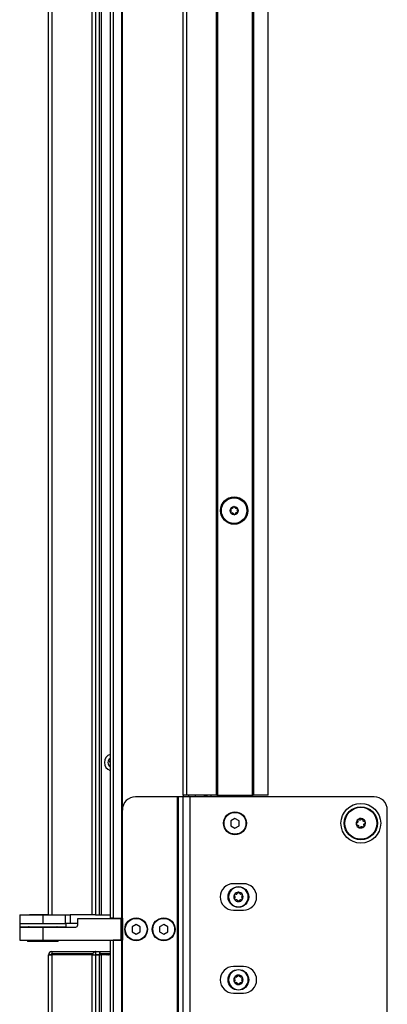
# Model space of a CAD drawing. Units: inches. Extents: x 13 to 138, y 11 to 138.
# Drawn here: x 113 to 120, y 33 to 52 of the extents above; entities that cross this region are included whole.
import ezdxf

# ---------------------------------------------------------------- set-up
doc = ezdxf.new("R2010")
doc.units = ezdxf.units.IN
doc.header["$MEASUREMENT"] = 0

msp = doc.modelspace()

# ---------------------------------------------------------------- linework, layer by layer
at = {"color": 7, "linetype": 'Continuous', "lineweight": 25}
for p, q in [((114.273, 86.893), (114.273, 35.095)), ((114.333, 86.893), (114.333, 35.095)), ((114.494, 35.095), (114.494, 86.893)), ((114.504, 35.095), (114.504, 86.893)), ((115.654, 37.419), (115.654, 86.893)), ((115.714, 86.893), (115.714, 37.419)), ((116.279, 37.419), (116.279, 86.893)), ((116.289, 86.893), (116.289, 37.419)), ((116.299, 86.893), (116.299, 37.419)), ((116.959, 37.419), (116.959, 86.349)), ((116.969, 37.419), (116.969, 86.339)), ((116.979, 86.329), (116.979, 37.419)), ((117.254, 37.419), (117.254, 86.03)), ((113.111, 35.158), (113.111, 85.783)), ((113.173, 85.783), (113.173, 35.158)), ((113.936, 35.158), (113.936, 85.783)), ((113.994, 85.783), (113.994, 35.158)), ((114.075, 35.158), (114.075, 85.783)), ((114.105, 85.783), (114.105, 35.158)), ((114.264, 38.038), (114.273, 38.03)), ((114.273, 38.056), (114.268, 38.055)), ((115.543, 37.386), (114.754, 37.386)), ((115.543, 32.386), (115.543, 37.386)), ((115.563, 37.386), (115.543, 37.386)), ((115.648, 37.386), (115.563, 37.386)), ((115.563, 32.386), (115.563, 37.386)), ((115.648, 32.386), (115.648, 37.386)), ((115.784, 37.386), (115.648, 37.386)), ((115.714, 37.419), (115.654, 37.419)), ((115.654, 37.419), (115.654, 37.386)), ((116.279, 37.419), (115.714, 37.419)), ((115.754, 37.419), (115.754, 37.386)), ((115.784, 32.386), (115.784, 37.386)), ((119.254, 37.386), (115.784, 37.386)), ((116.054, 37.386), (116.054, 37.419)), ((116.072, 37.419), (116.072, 37.386)), ((116.103, 37.386), (116.103, 37.419)), ((116.289, 37.419), (116.279, 37.419)), ((116.289, 37.419), (116.299, 37.419)), ((116.299, 37.419), (116.959, 37.419)), ((116.959, 37.419), (116.969, 37.419)), ((116.979, 37.419), (116.969, 37.419)), ((117.254, 37.419), (116.979, 37.419)), ((116.629, 36.976), (116.551, 36.931)), ((116.707, 36.931), (116.629, 36.976)), ((119.021, 36.968), (119.002, 36.951)), ((119.046, 36.935), (119.041, 36.96)), ((119.504, 32.636), (119.504, 37.136)), ((116.551, 36.931), (116.551, 36.841)), ((116.551, 36.841), (116.629, 36.796)), ((116.629, 36.796), (116.707, 36.841)), ((116.707, 36.841), (116.707, 36.931)), ((118.94, 36.898), (118.92, 36.881)), ((118.942, 36.942), (118.946, 36.917)), ((118.961, 36.836), (118.966, 36.811)), ((118.987, 36.804), (119.006, 36.821)), ((119.066, 36.83), (119.061, 36.855)), ((119.068, 36.874), (119.087, 36.891)), ((116.787, 35.747), (116.6, 35.747)), ((116.617, 35.526), (116.628, 35.507)), ((116.628, 35.487), (116.617, 35.467)), ((116.652, 35.549), (116.63, 35.549)), ((116.681, 35.578), (116.67, 35.559)), ((116.718, 35.559), (116.707, 35.578)), ((116.758, 35.549), (116.735, 35.549)), ((116.76, 35.507), (116.771, 35.526)), ((116.771, 35.467), (116.76, 35.487)), ((116.63, 35.445), (116.652, 35.445)), ((116.67, 35.435), (116.681, 35.415)), ((116.707, 35.415), (116.718, 35.435)), ((116.735, 35.445), (116.758, 35.445)), ((112.566, 35.158), (112.566, 34.994)), ((112.566, 35.158), (113.004, 35.158)), ((112.754, 35.165), (112.754, 35.158)), ((112.754, 35.165), (113.111, 35.165)), ((113.004, 35.158), (113.004, 34.994)), ((113.004, 35.158), (113.431, 35.158)), ((113.431, 34.994), (113.431, 35.158)), ((113.431, 35.158), (113.518, 35.158)), ((113.518, 35.158), (113.518, 34.994)), ((113.525, 35.158), (113.518, 35.158)), ((113.936, 35.158), (113.525, 35.158)), ((113.994, 35.158), (113.936, 35.158)), ((113.994, 35.158), (114.075, 35.158)), ((114.075, 35.158), (114.105, 35.158)), ((114.105, 35.158), (114.273, 35.158)), ((116.6, 35.247), (116.787, 35.247)), ((112.566, 34.994), (112.566, 34.934)), ((112.566, 34.994), (113.004, 34.994)), ((112.566, 34.934), (113.441, 34.934)), ((112.566, 34.929), (112.566, 34.679)), ((112.566, 34.929), (113.004, 34.929)), ((113.004, 34.994), (113.431, 34.994)), ((113.004, 34.929), (113.004, 34.679)), ((113.004, 34.929), (113.623, 34.929)), ((113.518, 34.994), (113.431, 34.994)), ((113.441, 34.934), (113.441, 34.994)), ((113.663, 34.994), (113.518, 34.994)), ((113.663, 34.969), (113.663, 35.093)), ((113.663, 35.093), (114.479, 35.093)), ((114.333, 35.095), (114.273, 35.095)), ((114.333, 35.095), (114.494, 35.095)), ((114.479, 34.679), (114.479, 35.093)), ((114.479, 35.093), (114.499, 35.093)), ((114.494, 35.095), (114.504, 35.095)), ((114.499, 35.093), (114.499, 34.681)), ((114.499, 35.093), (114.504, 35.093)), ((114.504, 35.095), (114.504, 34.681)), ((114.764, 34.976), (114.686, 34.931)), ((114.686, 34.931), (114.686, 34.841)), ((114.842, 34.931), (114.764, 34.976)), ((114.842, 34.841), (114.842, 34.931)), ((115.284, 34.976), (115.206, 34.931)), ((115.206, 34.931), (115.206, 34.841)), ((115.362, 34.931), (115.284, 34.976)), ((115.362, 34.841), (115.362, 34.931)), ((114.686, 34.841), (114.764, 34.796)), ((114.764, 34.796), (114.842, 34.841)), ((115.206, 34.841), (115.284, 34.796)), ((115.284, 34.796), (115.362, 34.841)), ((112.566, 34.679), (113.004, 34.679)), ((112.716, 34.679), (112.716, 34.658)), ((113.291, 34.658), (112.716, 34.658)), ((113.004, 34.679), (114.479, 34.679)), ((113.291, 34.658), (113.291, 34.679)), ((114.273, 34.679), (114.273, 14.533)), ((114.333, 34.681), (114.333, 14.533)), ((114.494, 34.681), (114.333, 34.681)), ((114.494, 14.533), (114.494, 34.681)), ((114.504, 34.681), (114.494, 34.681)), ((114.504, 14.533), (114.504, 34.681)), ((113.111, 34.405), (113.111, 34.402)), ((113.111, 14.658), (113.111, 34.402)), ((113.111, 34.402), (113.173, 34.402)), ((113.936, 34.407), (113.156, 34.407)), ((113.171, 34.407), (113.171, 34.402)), ((113.173, 34.467), (113.173, 34.422)), ((113.173, 34.467), (113.996, 34.467)), ((113.936, 34.422), (113.173, 34.422)), ((113.173, 34.402), (113.173, 14.658)), ((113.936, 34.402), (113.173, 34.402)), ((113.72, 34.402), (113.72, 34.407)), ((113.936, 34.407), (113.936, 34.422)), ((113.936, 34.407), (113.994, 34.407)), ((113.936, 14.658), (113.936, 34.402)), ((113.936, 34.402), (113.994, 34.402)), ((113.996, 34.467), (113.994, 34.467)), ((113.994, 34.467), (113.994, 34.407)), ((113.994, 34.407), (114.06, 34.407)), ((113.994, 34.402), (113.994, 14.658)), ((114.075, 34.402), (113.994, 34.402)), ((113.996, 34.467), (114.075, 34.467)), ((114.06, 34.407), (114.085, 34.407)), ((114.075, 34.467), (114.075, 34.422)), ((114.075, 14.658), (114.075, 34.402)), ((114.105, 34.402), (114.075, 34.402)), ((114.085, 34.467), (114.273, 34.467)), ((114.085, 34.422), (114.085, 34.467)), ((114.085, 34.407), (114.085, 34.422)), ((114.273, 34.407), (114.085, 34.407)), ((114.105, 34.402), (114.105, 14.658)), ((114.273, 34.402), (114.105, 34.402)), ((114.191, 34.407), (114.176, 34.402)), ((114.239, 34.407), (114.249, 34.402)), ((116.787, 34.183), (116.6, 34.183)), ((116.652, 33.986), (116.63, 33.986)), ((116.681, 34.015), (116.67, 33.996)), ((116.718, 33.996), (116.707, 34.015)), ((116.758, 33.986), (116.735, 33.986)), ((116.617, 33.963), (116.628, 33.944)), ((116.628, 33.924), (116.617, 33.904)), ((116.63, 33.882), (116.652, 33.882)), ((116.67, 33.872), (116.681, 33.852)), ((116.707, 33.852), (116.718, 33.872)), ((116.735, 33.882), (116.758, 33.882)), ((116.76, 33.944), (116.771, 33.963)), ((116.771, 33.904), (116.76, 33.924)), ((116.6, 33.683), (116.787, 33.683))]:
    msp.add_line(p, q, dxfattribs=at)
at = {"color": 8, "linetype": 'Continuous', "lineweight": 25}
for p, q in [((115.877, 37.419), (115.877, 37.386)), ((116.062, 37.386), (116.062, 37.419)), ((116.173, 37.419), (116.173, 37.386)), ((114.273, 34.422), (114.085, 34.422)), ((114.235, 34.407), (114.232, 34.402))]:
    msp.add_line(p, q, dxfattribs=at)
at = {"color": 7, "linetype": 'Continuous', "lineweight": 25}
for centre, radius in [((116.613, 42.783), 0.258), ((116.613, 42.783), 0.256), ((116.613, 42.783), 0.241), ((116.613, 42.783), 0.0775), ((119.004, 36.886), 0.375), ((119.004, 36.886), 0.312), ((119.004, 36.886), 0.302), ((116.629, 36.886), 0.215), ((116.629, 36.886), 0.206), ((116.694, 35.497), 0.195), ((114.764, 34.886), 0.215), ((115.284, 34.886), 0.215), ((114.764, 34.886), 0.206), ((115.284, 34.886), 0.206), ((116.694, 33.934), 0.195)]:
    msp.add_circle(centre, radius, dxfattribs=at)
for centre, radius, start, end in [((116.554, 42.811), 0.0125, 154.0556, 233.9364), ((116.554, 42.811), 0.0125, 74.1747, 154.0556), ((116.559, 42.747), 0.0125, 134.1747, 214.0556), ((116.529, 42.777), 0.03, 314.1747, 53.9364), ((116.559, 42.747), 0.0125, 214.0556, 293.9364), ((116.566, 42.852), 0.03, 254.1747, 353.9364), ((116.576, 42.708), 0.03, 14.1747, 113.9364), ((116.608, 42.848), 0.0125, 94.0556, 173.9364), ((116.617, 42.718), 0.0125, 194.1747, 274.0556), ((116.608, 42.848), 0.0125, 14.1747, 94.0556), ((116.617, 42.718), 0.0125, 274.0556, 353.9364), ((116.649, 42.858), 0.03, 194.1747, 293.9364), ((116.66, 42.714), 0.03, 74.1747, 173.9364), ((116.667, 42.819), 0.0125, 34.0556, 113.9364), ((116.696, 42.789), 0.03, 134.1747, 233.9364), ((116.671, 42.754), 0.0125, 254.1747, 334.0556), ((116.667, 42.819), 0.0125, 314.1747, 34.0556), ((116.671, 42.754), 0.0125, 334.0556, 53.9364), ((114.326, 38.033), 0.161, 109.2607, 250.7393), ((114.326, 38.033), 0.094, 124.4013, 235.5987), ((114.271, 38.046), 0.01, 107.012, 227.012), ((114.754, 37.136), 0.25, 90, 180), ((119.254, 37.136), 0.25, 0, 90), ((119.004, 36.886), 0.089, 130.6043, 190.6043), ((119.004, 36.886), 0.089, 70.6043, 130.6043), ((119.004, 36.886), 0.089, 10.6043, 70.6043), ((119.004, 36.886), 0.089, 190.6043, 250.6043), ((119.004, 36.886), 0.089, 250.6043, 310.6043), ((119.004, 36.886), 0.089, 310.6043, 10.6043), ((116.6, 35.497), 0.25, 90, 270), ((116.694, 35.497), 0.187, 0, 180), ((116.694, 35.497), 0.186, 0, 180), ((116.787, 35.497), 0.25, 270, 90), ((116.694, 35.497), 0.187, 180, 0), ((116.694, 35.497), 0.186, 180, 0), ((116.694, 35.497), 0.089, 150, 210), ((116.63, 35.534), 0.015, 150, 210), ((116.694, 35.497), 0.089, 90, 150), ((116.63, 35.534), 0.015, 90, 150), ((116.611, 35.497), 0.02, 330, 30), ((116.652, 35.569), 0.02, 270, 330), ((116.694, 35.571), 0.015, 90, 150), ((116.694, 35.497), 0.089, 30, 90), ((116.694, 35.571), 0.015, 30, 90), ((116.735, 35.569), 0.02, 210, 270), ((116.777, 35.497), 0.02, 150, 210), ((116.758, 35.534), 0.015, 30, 90), ((116.694, 35.497), 0.089, 330, 30), ((116.758, 35.534), 0.015, 330, 30), ((116.63, 35.46), 0.015, 150, 210), ((116.694, 35.497), 0.089, 210, 270), ((116.63, 35.46), 0.015, 210, 270), ((116.652, 35.425), 0.02, 30, 90), ((116.694, 35.423), 0.015, 210, 270), ((116.694, 35.497), 0.089, 270, 330), ((116.694, 35.423), 0.015, 270, 330), ((116.735, 35.425), 0.02, 90, 150), ((116.758, 35.46), 0.015, 270, 330), ((116.758, 35.46), 0.015, 330, 30), ((112.735, 34.914), 0.02, 48.5904, 90), ((113.273, 34.914), 0.02, 90, 131.4096), ((113.623, 34.969), 0.04, 270, 0), ((113.173, 34.405), 0.062, 90, 178.1514), ((113.173, 34.405), 0.017, 90, 173.2437), ((113.795, 34.392), 0.015, 90, 138.1897), ((113.959, 34.377), 0.03, 90, 123.5573), ((114.262, 34.463), 0.0752, 227.9678, 234.0201), ((116.6, 33.933), 0.25, 90, 270), ((116.787, 33.933), 0.25, 270, 90), ((116.694, 33.934), 0.186, 0, 180), ((116.694, 33.934), 0.186, 0, 180), ((116.694, 33.934), 0.089, 90, 150), ((116.63, 33.971), 0.015, 90, 150), ((116.652, 34.006), 0.02, 270, 330), ((116.694, 34.008), 0.015, 90, 150), ((116.694, 33.934), 0.089, 30, 90), ((116.694, 34.008), 0.015, 30, 90), ((116.735, 34.006), 0.02, 210, 270), ((116.758, 33.971), 0.015, 30, 90), ((116.694, 33.934), 0.186, 180, 0), ((116.694, 33.934), 0.186, 180, 0), ((116.694, 33.934), 0.089, 150, 210), ((116.63, 33.971), 0.015, 150, 210), ((116.63, 33.897), 0.015, 150, 210), ((116.694, 33.934), 0.089, 210, 270), ((116.63, 33.897), 0.015, 210, 270), ((116.611, 33.934), 0.02, 330, 30), ((116.652, 33.862), 0.02, 30, 90), ((116.694, 33.86), 0.015, 210, 270), ((116.694, 33.934), 0.089, 270, 330), ((116.694, 33.86), 0.015, 270, 330), ((116.735, 33.862), 0.02, 90, 150), ((116.777, 33.934), 0.02, 150, 210), ((116.758, 33.897), 0.015, 270, 330), ((116.694, 33.934), 0.089, 330, 30), ((116.758, 33.971), 0.015, 330, 30), ((116.758, 33.897), 0.015, 330, 30)]:
    msp.add_arc(centre, radius, start, end, dxfattribs=at)
for points, knots in [([(118.946, 36.953), (118.945, 36.953), (118.943, 36.951), (118.942, 36.947), (118.941, 36.944), (118.942, 36.942), (118.942, 36.942)], [0, 0, 0, 0, 0.275434, 0.585076, 0.899264, 1, 1, 1, 1]), ([(118.958, 36.956), (118.957, 36.956), (118.954, 36.957), (118.95, 36.956), (118.947, 36.955), (118.946, 36.954), (118.946, 36.953)], [0, 0, 0, 0, 0.323313, 0.647542, 0.964487, 1, 1, 1, 1]), ([(118.982, 36.947), (118.981, 36.948), (118.973, 36.951), (118.965, 36.953), (118.958, 36.956)], [0, 0, 0, 0, 0.13777, 1, 1, 1, 1]), ([(119.033, 36.97), (119.032, 36.97), (119.03, 36.971), (119.026, 36.97), (119.023, 36.969), (119.021, 36.968), (119.021, 36.968)], [0, 0, 0, 0, 0.275349, 0.584991, 0.899176, 1, 1, 1, 1]), ([(119.041, 36.96), (119.041, 36.962), (119.04, 36.964), (119.038, 36.968), (119.035, 36.969), (119.033, 36.97), (119.033, 36.97)], [0, 0, 0, 0, 0.323222, 0.647454, 0.964401, 1, 1, 1, 1]), ([(118.92, 36.881), (118.919, 36.88), (118.918, 36.878), (118.916, 36.874), (118.916, 36.871), (118.916, 36.87), (118.916, 36.87)], [0, 0, 0, 0, 0.323222, 0.647454, 0.964401, 1, 1, 1, 1]), ([(118.916, 36.87), (118.917, 36.868), (118.917, 36.866), (118.92, 36.863), (118.922, 36.861), (118.924, 36.86), (118.924, 36.86)], [0, 0, 0, 0, 0.275349, 0.584991, 0.899176, 1, 1, 1, 1]), ([(118.924, 36.86), (118.931, 36.858), (118.939, 36.855), (118.947, 36.852), (118.948, 36.852)], [0, 0, 0, 0, 0.86223, 1, 1, 1, 1]), ([(118.946, 36.917), (118.947, 36.915), (118.947, 36.91), (118.945, 36.904), (118.942, 36.9), (118.94, 36.898), (118.94, 36.898)], [0, 0, 0, 0, 0.305477, 0.611768, 0.911102, 1, 1, 1, 1]), ([(118.948, 36.852), (118.95, 36.851), (118.954, 36.849), (118.959, 36.844), (118.961, 36.84), (118.961, 36.837), (118.961, 36.836)], [0, 0, 0, 0, 0.305533, 0.611822, 0.911155, 1, 1, 1, 1]), ([(118.966, 36.811), (118.966, 36.81), (118.967, 36.807), (118.97, 36.804), (118.973, 36.803), (118.974, 36.802), (118.974, 36.802)], [0, 0, 0, 0, 0.323222, 0.647454, 0.964401, 1, 1, 1, 1]), ([(118.974, 36.802), (118.975, 36.802), (118.978, 36.801), (118.982, 36.802), (118.985, 36.803), (118.986, 36.804), (118.987, 36.804)], [0, 0, 0, 0, 0.275349, 0.584991, 0.899176, 1, 1, 1, 1]), ([(119.002, 36.951), (119, 36.95), (118.997, 36.947), (118.99, 36.946), (118.985, 36.946), (118.983, 36.947), (118.982, 36.947)], [0, 0, 0, 0, 0.305477, 0.611768, 0.911102, 1, 1, 1, 1]), ([(119.006, 36.821), (119.008, 36.822), (119.011, 36.825), (119.017, 36.826), (119.022, 36.825), (119.025, 36.825), (119.025, 36.824)], [0, 0, 0, 0, 0.305477, 0.611768, 0.911102, 1, 1, 1, 1]), ([(119.025, 36.824), (119.03, 36.823), (119.037, 36.82), (119.045, 36.818), (119.048, 36.816), (119.049, 36.816)], [0, 0, 0, 0, 0.5579883, 0.8557431, 1, 1, 1, 1]), ([(119.059, 36.92), (119.057, 36.921), (119.053, 36.923), (119.049, 36.928), (119.047, 36.932), (119.046, 36.935), (119.046, 36.935)], [0, 0, 0, 0, 0.305533, 0.611822, 0.911155, 1, 1, 1, 1]), ([(119.049, 36.816), (119.051, 36.816), (119.054, 36.815), (119.058, 36.816), (119.06, 36.817), (119.062, 36.818), (119.062, 36.818)], [0, 0, 0, 0, 0.323313, 0.647542, 0.964487, 1, 1, 1, 1]), ([(119.083, 36.912), (119.082, 36.912), (119.074, 36.915), (119.066, 36.918), (119.059, 36.92)], [0, 0, 0, 0, 0.144263, 1, 1, 1, 1]), ([(119.061, 36.855), (119.061, 36.857), (119.061, 36.861), (119.063, 36.868), (119.065, 36.872), (119.067, 36.874), (119.068, 36.874)], [0, 0, 0, 0, 0.305477, 0.611768, 0.911102, 1, 1, 1, 1]), ([(119.062, 36.818), (119.063, 36.819), (119.064, 36.821), (119.066, 36.825), (119.066, 36.828), (119.066, 36.83), (119.066, 36.83)], [0, 0, 0, 0, 0.275434, 0.585076, 0.899264, 1, 1, 1, 1]), ([(119.091, 36.902), (119.091, 36.903), (119.09, 36.906), (119.088, 36.909), (119.085, 36.911), (119.084, 36.912), (119.083, 36.912)], [0, 0, 0, 0, 0.275349, 0.584991, 0.899176, 1, 1, 1, 1]), ([(119.087, 36.891), (119.088, 36.892), (119.09, 36.894), (119.091, 36.898), (119.092, 36.901), (119.091, 36.902), (119.091, 36.902)], [0, 0, 0, 0, 0.323222, 0.647454, 0.964401, 1, 1, 1, 1]), ([(113.156, 34.407), (113.151, 34.407), (113.141, 34.407), (113.127, 34.407), (113.117, 34.407), (113.112, 34.407), (113.111, 34.407), (113.111, 34.407)], [0, 0, 0, 0, 0.216108, 0.432256, 0.646867, 0.86129, 1, 1, 1, 1]), ([(113.994, 34.467), (113.992, 34.466), (113.986, 34.463), (113.972, 34.453), (113.955, 34.438), (113.942, 34.427), (113.936, 34.422), (113.936, 34.422)], [0, 0, 0, 0, 0.184334, 0.4146, 0.734442, 0.996458, 1, 1, 1, 1]), ([(114.06, 34.407), (114.062, 34.407), (114.069, 34.408), (114.074, 34.414), (114.075, 34.42), (114.075, 34.422), (114.075, 34.422)], [0, 0, 0, 0, 0.153661, 0.769342, 0.992784, 1, 1, 1, 1])]:
    msp.add_open_spline(points, degree=3, knots=knots, dxfattribs=at)

doc.saveas('drawing.dxf')
